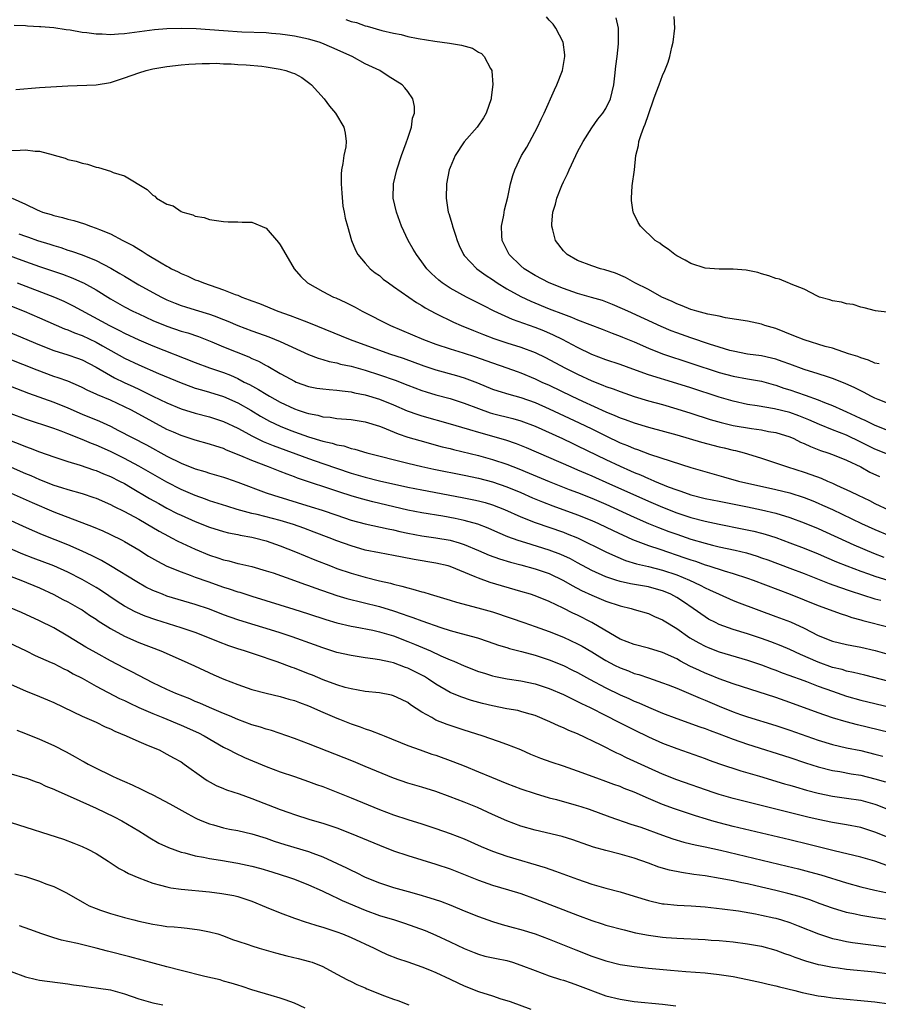
# Model space of a CAD drawing. Units: inches. Extents: x 2616000 to 2619000, y 1470000 to 1473000.
# Drawn here: x 2617208 to 2617329, y 1470221 to 1470360 of the extents above; entities that cross this region are included whole.
import ezdxf

# ---------------------------------------------------------------- set-up
doc = ezdxf.new("R2010")
doc.units = ezdxf.units.IN
doc.header["$MEASUREMENT"] = 0
doc.layers.add('LD26161470_2ft', color=187, linetype='Continuous')

msp = doc.modelspace()

# ---------------------------------------------------------------- linework, layer by layer
at = {"layer": 'LD26161470_2ft'}
for points, elevation in [([(2617331, 1470305.92), (2617329.47, 1470306.53), (2617329, 1470306.72), (2617328.43, 1470307), (2617327.5, 1470307.5), (2617327, 1470307.73), (2617326.17, 1470308.17), (2617324.79, 1470308.79), (2617323, 1470309.49), (2617322.28, 1470309.72), (2617321, 1470310.15), (2617319, 1470310.78), (2617317, 1470311.5), (2617315.92, 1470311.92), (2617315, 1470312.21), (2617314.38, 1470312.38), (2617313, 1470312.68), (2617311, 1470312.95), (2617309, 1470313.35), (2617308.53, 1470313.47), (2617307, 1470313.93), (2617305.65, 1470314.35), (2617303, 1470315.25), (2617301, 1470315.96), (2617300.24, 1470316.24), (2617298.83, 1470316.83), (2617294.09, 1470319), (2617293.36, 1470319.36), (2617291.95, 1470319.95), (2617291, 1470320.32), (2617290.5, 1470320.5), (2617288.96, 1470320.96), (2617287, 1470321.52), (2617285, 1470322.19), (2617283, 1470322.99), (2617281, 1470324.06), (2617279.47, 1470325), (2617279, 1470325.4), (2617277.34, 1470327), (2617276.36, 1470329), (2617276.29, 1470329.71), (2617276.27, 1470331), (2617276.58, 1470332.58), (2617276.67, 1470333.33), (2617277.13, 1470335.13), (2617277.53, 1470337), (2617277.84, 1470338.16), (2617278.13, 1470339), (2617279.08, 1470341), (2617279.82, 1470342.18), (2617281.33, 1470345), (2617281.85, 1470346.15), (2617282.26, 1470347), (2617283.72, 1470350.28), (2617284.08, 1470351), (2617284.86, 1470353), (2617285.21, 1470355), (2617285.2, 1470355.21), (2617284.97, 1470357), (2617283.94, 1470359), (2617283.55, 1470359.55), (2617283, 1470360.13), (2617282.6, 1470360.6)], 9502), ([(2617335, 1470318.4), (2617329.44, 1470319), (2617329.07, 1470319.07), (2617327.48, 1470319.48), (2617327, 1470319.58), (2617325.94, 1470319.94), (2617325, 1470320.04), (2617324.28, 1470320.28), (2617323, 1470320.46), (2617322.61, 1470320.61), (2617321.15, 1470321), (2617320.89, 1470321.11), (2617319, 1470322.13), (2617317.18, 1470322.82), (2617317, 1470322.91), (2617316.73, 1470323), (2617315.52, 1470323.52), (2617315, 1470323.62), (2617314.02, 1470324.02), (2617313, 1470324.27), (2617312.46, 1470324.46), (2617310.81, 1470324.81), (2617308.96, 1470324.96), (2617307, 1470324.96), (2617305, 1470325.09), (2617303, 1470325.74), (2617302.21, 1470326.21), (2617301, 1470326.85), (2617300.76, 1470327), (2617299.78, 1470327.78), (2617299, 1470328.3), (2617298.6, 1470328.6), (2617297.98, 1470329), (2617295.9, 1470331), (2617295.55, 1470331.55), (2617294.89, 1470332.89), (2617294.86, 1470333), (2617294.63, 1470334.63), (2617294.62, 1470335), (2617294.73, 1470336.73), (2617295.02, 1470338.98), (2617295.24, 1470341), (2617295.59, 1470342.41), (2617295.66, 1470343), (2617295.96, 1470343.96), (2617296.36, 1470345), (2617296.56, 1470345.44), (2617297, 1470346.82), (2617297.79, 1470349), (2617298.09, 1470349.91), (2617298.52, 1470351), (2617299, 1470352.33), (2617299.32, 1470353), (2617299.81, 1470354.19), (2617300.02, 1470355), (2617300.31, 1470356.31), (2617300.5, 1470357), (2617300.74, 1470359), (2617300.65, 1470360.65)], 9498), ([(2617331, 1470298.71), (2617329, 1470299.52), (2617327, 1470300.52), (2617325, 1470301.47), (2617323, 1470302.24), (2617321.15, 1470303), (2617319.67, 1470303.67), (2617318.24, 1470304.24), (2617317, 1470304.67), (2617314.81, 1470305.19), (2617312.39, 1470305.61), (2617311, 1470305.83), (2617309, 1470306.27), (2617307, 1470306.88), (2617303, 1470308.18), (2617301, 1470308.81), (2617297, 1470310.01), (2617294.79, 1470310.79), (2617293, 1470311.45), (2617291, 1470312.13), (2617289, 1470312.9), (2617287, 1470313.89), (2617284.87, 1470315), (2617283.61, 1470315.61), (2617282.21, 1470316.21), (2617281, 1470316.69), (2617277.82, 1470317.82), (2617275.22, 1470319), (2617273.74, 1470319.74), (2617273, 1470320.16), (2617271.33, 1470321), (2617269, 1470322.25), (2617267.85, 1470323), (2617267.38, 1470323.38), (2617266.35, 1470324.35), (2617265.7, 1470325), (2617265, 1470326), (2617264.24, 1470327), (2617263.79, 1470327.79), (2617263.08, 1470329), (2617262.15, 1470331), (2617261.43, 1470333), (2617260.97, 1470335), (2617260.99, 1470337), (2617261.48, 1470339), (2617262.15, 1470341), (2617262.79, 1470342.79), (2617263, 1470343.45), (2617263.53, 1470345), (2617263.7, 1470346.3), (2617263.94, 1470347), (2617263.95, 1470347.95), (2617263.73, 1470349), (2617263, 1470350.05), (2617262.59, 1470350.59), (2617262.2, 1470351), (2617260.22, 1470352.22), (2617259.08, 1470353), (2617257, 1470353.98), (2617255.14, 1470355), (2617252.27, 1470356.27), (2617250.87, 1470356.87), (2617250.48, 1470357), (2617249, 1470357.44), (2617247, 1470357.86), (2617246.02, 1470358.02), (2617245, 1470358.15), (2617243.76, 1470358.24), (2617243, 1470358.32), (2617239.55, 1470358.45), (2617237, 1470358.61), (2617233.1, 1470358.9), (2617231.03, 1470358.97), (2617229, 1470358.91), (2617227.25, 1470358.75), (2617223, 1470358.21), (2617222.13, 1470358.13), (2617221, 1470358.07), (2617219.86, 1470358.14), (2617219, 1470358.15), (2617217.66, 1470358.34), (2617217, 1470358.4), (2617215.3, 1470358.7), (2617214.75, 1470358.75), (2617213, 1470359.04), (2617211.18, 1470359.18), (2617211, 1470359.21), (2617209.29, 1470359.29), (2617209, 1470359.33), (2617207.39, 1470359.39)], 9506), ([(2617254.24, 1470360.24), (2617255, 1470359.95), (2617255.78, 1470359.78), (2617257, 1470359.35), (2617257.3, 1470359.3), (2617259.33, 1470358.67), (2617261, 1470358.28), (2617262.1, 1470358.1), (2617263, 1470357.84), (2617264.47, 1470357.53), (2617266.84, 1470357.16), (2617268.9, 1470356.9), (2617270.62, 1470356.62), (2617272.15, 1470356.15), (2617273, 1470355.63), (2617273.41, 1470355.41), (2617273.79, 1470355), (2617274.68, 1470353.32), (2617274.88, 1470353), (2617274.91, 1470352.91), (2617275.05, 1470351.05), (2617274.8, 1470349.2), (2617274.78, 1470349), (2617274.11, 1470347), (2617273.69, 1470346.31), (2617272.81, 1470345), (2617271, 1470342.94), (2617269.72, 1470341), (2617269, 1470339.32), (2617268.88, 1470339), (2617268.49, 1470337), (2617268.42, 1470335), (2617268.67, 1470333.33), (2617268.73, 1470333), (2617268.8, 1470332.8), (2617269.27, 1470331.27), (2617269.32, 1470331), (2617269.77, 1470329.77), (2617269.99, 1470329), (2617270.29, 1470328.29), (2617270.9, 1470327), (2617271, 1470326.88), (2617272.75, 1470325), (2617274.07, 1470324.07), (2617275, 1470323.47), (2617275.66, 1470323), (2617277, 1470322.17), (2617279, 1470321.06), (2617280.4, 1470320.4), (2617283, 1470319.35), (2617285, 1470318.57), (2617286.16, 1470318.16), (2617287, 1470317.8), (2617290.48, 1470316.48), (2617291.89, 1470315.89), (2617293, 1470315.49), (2617293.34, 1470315.34), (2617295, 1470314.66), (2617297, 1470313.76), (2617298.99, 1470312.99), (2617307, 1470310.36), (2617309, 1470309.81), (2617311, 1470309.44), (2617313, 1470309.11), (2617314.64, 1470308.64), (2617315, 1470308.55), (2617316.13, 1470308.13), (2617317, 1470307.87), (2617319.15, 1470307.15), (2617321, 1470306.48), (2617321.89, 1470306.11), (2617323, 1470305.68), (2617324.48, 1470305), (2617325, 1470304.78), (2617326.23, 1470304.23), (2617327, 1470303.84), (2617327.59, 1470303.59), (2617329, 1470302.88), (2617331, 1470302.12)], 9504), ([(2617329.58, 1470311.58), (2617329, 1470311.68), (2617328.1, 1470312.1), (2617327, 1470312.4), (2617326.59, 1470312.59), (2617325.29, 1470313), (2617323, 1470313.77), (2617321.96, 1470314.04), (2617319, 1470314.94), (2617317.54, 1470315.54), (2617315, 1470316.54), (2617313.46, 1470317), (2617313, 1470317.15), (2617311, 1470317.58), (2617307.91, 1470318.09), (2617307, 1470318.28), (2617305.42, 1470318.58), (2617303.84, 1470319), (2617303.2, 1470319.2), (2617303, 1470319.25), (2617301.78, 1470319.78), (2617301, 1470320.04), (2617300.36, 1470320.36), (2617298.89, 1470321), (2617297, 1470322.06), (2617295.1, 1470323), (2617293.76, 1470323.76), (2617292.36, 1470324.36), (2617290.85, 1470324.85), (2617290.23, 1470325), (2617289, 1470325.41), (2617287, 1470326.17), (2617285.51, 1470327), (2617285, 1470327.53), (2617283.89, 1470329), (2617283.51, 1470330.49), (2617283.35, 1470331), (2617283.34, 1470331.34), (2617283.49, 1470333), (2617283.88, 1470334.12), (2617284.07, 1470335), (2617284.79, 1470336.79), (2617285, 1470337.28), (2617285.58, 1470338.42), (2617285.81, 1470339), (2617286.74, 1470341), (2617287, 1470341.51), (2617287.78, 1470343), (2617289, 1470344.93), (2617289.87, 1470346.13), (2617290.59, 1470347), (2617291, 1470347.64), (2617291.67, 1470349), (2617292.11, 1470351), (2617292.26, 1470352.26), (2617292.38, 1470353.62), (2617292.57, 1470355), (2617292.77, 1470356.77), (2617292.78, 1470357), (2617292.77, 1470357.23), (2617292.79, 1470359), (2617292.46, 1470360.46)], 9500), ([(2617207.66, 1470350.34), (2617211, 1470350.6), (2617215, 1470350.85), (2617219, 1470350.99), (2617221, 1470351.34), (2617223, 1470351.97), (2617225, 1470352.68), (2617226.06, 1470353), (2617227, 1470353.23), (2617229, 1470353.59), (2617231, 1470353.82), (2617232.08, 1470353.92), (2617233.99, 1470354.02), (2617235, 1470354), (2617235.97, 1470354.03), (2617237, 1470353.97), (2617238.05, 1470353.95), (2617239, 1470353.88), (2617240.18, 1470353.82), (2617242.39, 1470353.61), (2617243, 1470353.54), (2617245, 1470353.21), (2617245.77, 1470353), (2617246.69, 1470352.69), (2617247, 1470352.57), (2617248.03, 1470352.03), (2617249.2, 1470351.2), (2617249.42, 1470351), (2617251.21, 1470349), (2617251.97, 1470347.97), (2617252.79, 1470347), (2617254, 1470345), (2617254.17, 1470344.17), (2617254.32, 1470343), (2617254.24, 1470342.25), (2617253.98, 1470341), (2617253.86, 1470339.86), (2617253.66, 1470339), (2617253.61, 1470338.39), (2617253.59, 1470337), (2617253.68, 1470335.68), (2617253.86, 1470333.86), (2617254.04, 1470333), (2617254.17, 1470332.17), (2617254.49, 1470331), (2617255.08, 1470329), (2617255.62, 1470327.62), (2617255.96, 1470327), (2617257, 1470325.79), (2617257.72, 1470325), (2617258.43, 1470324.43), (2617259, 1470324.03), (2617259.55, 1470323.55), (2617260.27, 1470323), (2617261, 1470322.5), (2617264.24, 1470320.24), (2617265, 1470319.81), (2617265.48, 1470319.48), (2617267, 1470318.66), (2617269.47, 1470317.47), (2617270.54, 1470317), (2617272.28, 1470316.28), (2617273, 1470316.01), (2617273.71, 1470315.71), (2617275.15, 1470315.15), (2617277, 1470314.52), (2617279, 1470313.9), (2617281, 1470313.15), (2617282.45, 1470312.45), (2617285.18, 1470311), (2617287, 1470310.1), (2617289, 1470309.17), (2617290.56, 1470308.56), (2617291, 1470308.37), (2617292.02, 1470308.02), (2617293, 1470307.64), (2617295, 1470306.96), (2617297, 1470306.35), (2617299, 1470305.8), (2617301, 1470305.23), (2617303, 1470304.6), (2617305.71, 1470303.71), (2617307.26, 1470303.26), (2617309, 1470302.87), (2617311.56, 1470302.44), (2617313, 1470302.24), (2617313.98, 1470302.02), (2617315, 1470301.85), (2617317, 1470301.23), (2617317.55, 1470301), (2617318.51, 1470300.51), (2617319, 1470300.32), (2617319.88, 1470299.88), (2617321.33, 1470299.33), (2617322.34, 1470299), (2617323, 1470298.76), (2617325, 1470297.95), (2617327.01, 1470297), (2617328.28, 1470296.28), (2617329.64, 1470295.64)], 9508), ([(2617207, 1470341.73), (2617208.24, 1470341.76), (2617209, 1470341.81), (2617210.37, 1470341.63), (2617211, 1470341.61), (2617212.91, 1470341.09), (2617213.06, 1470341.06), (2617214.61, 1470340.61), (2617215, 1470340.45), (2617216.19, 1470340.19), (2617217, 1470339.9), (2617217.78, 1470339.78), (2617219, 1470339.34), (2617219.32, 1470339.32), (2617221, 1470338.78), (2617221.38, 1470338.62), (2617223, 1470338.13), (2617226.21, 1470336.21), (2617227, 1470335.4), (2617227.27, 1470335.27), (2617227.51, 1470335), (2617229, 1470334.12), (2617229.87, 1470333.87), (2617231, 1470333.09), (2617231.24, 1470333), (2617232.64, 1470332.64), (2617233, 1470332.43), (2617234.23, 1470332.23), (2617235, 1470331.94), (2617237, 1470331.67), (2617237.63, 1470331.63), (2617239, 1470331.64), (2617239.6, 1470331.6), (2617241, 1470331.59), (2617243, 1470330.75), (2617244.73, 1470328.73), (2617245, 1470328.39), (2617245.78, 1470327), (2617246.98, 1470325), (2617247.9, 1470323.9), (2617248.83, 1470323), (2617251, 1470321.79), (2617252.54, 1470321), (2617252.87, 1470320.87), (2617254.24, 1470320.24), (2617255.56, 1470319.56), (2617256.58, 1470319), (2617260.57, 1470317), (2617265.24, 1470315), (2617267, 1470314.36), (2617269, 1470313.7), (2617270.86, 1470313.14), (2617272.57, 1470312.57), (2617274.05, 1470312.05), (2617275, 1470311.69), (2617277, 1470311), (2617278.48, 1470310.48), (2617279, 1470310.31), (2617281, 1470309.47), (2617281.96, 1470309), (2617283, 1470308.53), (2617286.2, 1470307), (2617287.7, 1470306.3), (2617291, 1470304.8), (2617292.28, 1470304.28), (2617293, 1470303.95), (2617293.71, 1470303.71), (2617295, 1470303.22), (2617297, 1470302.63), (2617301, 1470301.52), (2617304.49, 1470300.49), (2617307, 1470299.85), (2617307.7, 1470299.7), (2617309, 1470299.38), (2617309.32, 1470299.32), (2617310.53, 1470299), (2617311, 1470298.86), (2617313, 1470298.22), (2617316.64, 1470297), (2617319, 1470296.28), (2617319.95, 1470295.95), (2617321.4, 1470295.4), (2617322.29, 1470295), (2617323, 1470294.7), (2617323.57, 1470294.43), (2617325.54, 1470293.54), (2617326.62, 1470293), (2617328.24, 1470292.24), (2617329, 1470291.84), (2617331, 1470290.9)], 9510), ([(2617207.15, 1470335), (2617209, 1470334.15), (2617210.68, 1470333.32), (2617211, 1470333.17), (2617211.41, 1470333), (2617212.66, 1470332.66), (2617213, 1470332.54), (2617214.25, 1470332.25), (2617215, 1470332.01), (2617215.82, 1470331.82), (2617217.34, 1470331.34), (2617218.21, 1470331), (2617219, 1470330.75), (2617219.45, 1470330.55), (2617221, 1470329.93), (2617222.77, 1470329), (2617224.25, 1470328.25), (2617225, 1470327.75), (2617225.49, 1470327.49), (2617226.22, 1470327), (2617228.16, 1470325.84), (2617229, 1470325.36), (2617229.24, 1470325.24), (2617229.64, 1470325), (2617230.56, 1470324.56), (2617231, 1470324.32), (2617231.95, 1470323.95), (2617233, 1470323.45), (2617233.34, 1470323.34), (2617234.14, 1470323), (2617237, 1470322.04), (2617238.62, 1470321.38), (2617239, 1470321.25), (2617239.57, 1470321), (2617240.63, 1470320.63), (2617241, 1470320.47), (2617242.08, 1470320.08), (2617244.65, 1470319), (2617246.39, 1470318.39), (2617248.37, 1470317.63), (2617249, 1470317.4), (2617254.87, 1470315), (2617260.44, 1470313), (2617262.35, 1470312.35), (2617265.29, 1470311.29), (2617267, 1470310.72), (2617269.91, 1470309.91), (2617271, 1470309.59), (2617272.87, 1470308.87), (2617275, 1470307.98), (2617275.73, 1470307.73), (2617277.27, 1470307.27), (2617279, 1470306.81), (2617281, 1470306.09), (2617283, 1470305.2), (2617287.23, 1470303.23), (2617289, 1470302.38), (2617291, 1470301.38), (2617293, 1470300.42), (2617294.03, 1470300.03), (2617295, 1470299.61), (2617295.47, 1470299.47), (2617297.18, 1470298.82), (2617300.2, 1470297.8), (2617303, 1470296.93), (2617307.59, 1470295.59), (2617309.75, 1470295), (2617315, 1470293.82), (2617317, 1470293.32), (2617319, 1470292.68), (2617320.21, 1470292.21), (2617321, 1470291.89), (2617321.61, 1470291.61), (2617323, 1470290.97), (2617327.09, 1470289), (2617329, 1470288.14), (2617331, 1470287.29)], 9512), ([(2617208.08, 1470329.92), (2617209, 1470329.6), (2617209.45, 1470329.45), (2617210.73, 1470329), (2617212.46, 1470328.46), (2617213, 1470328.28), (2617213.99, 1470327.99), (2617215, 1470327.65), (2617215.51, 1470327.51), (2617217, 1470326.97), (2617219, 1470326.17), (2617221.09, 1470325.09), (2617222.35, 1470324.35), (2617223, 1470323.94), (2617225, 1470322.75), (2617227, 1470321.65), (2617228.21, 1470321), (2617229, 1470320.62), (2617230.14, 1470320.14), (2617231, 1470319.81), (2617231.6, 1470319.6), (2617233, 1470319.18), (2617235, 1470318.6), (2617235.67, 1470318.33), (2617237, 1470317.85), (2617237.61, 1470317.61), (2617239, 1470316.99), (2617241, 1470316.24), (2617241.92, 1470315.92), (2617243.38, 1470315.38), (2617245, 1470314.73), (2617249, 1470312.88), (2617250.35, 1470312.35), (2617251, 1470312.17), (2617251.89, 1470311.89), (2617253, 1470311.69), (2617253.53, 1470311.53), (2617255, 1470311.23), (2617257, 1470310.66), (2617259, 1470310.03), (2617261.25, 1470309.25), (2617263, 1470308.57), (2617265, 1470307.81), (2617265.61, 1470307.61), (2617267, 1470307.2), (2617269, 1470306.66), (2617271, 1470306.01), (2617273, 1470305.24), (2617274.66, 1470304.66), (2617275, 1470304.56), (2617277.85, 1470303.85), (2617279, 1470303.52), (2617281, 1470302.77), (2617284.87, 1470301), (2617286.31, 1470300.31), (2617287, 1470299.99), (2617291, 1470298.04), (2617293, 1470297.09), (2617294.47, 1470296.47), (2617295, 1470296.22), (2617295.88, 1470295.88), (2617297, 1470295.37), (2617297.27, 1470295.27), (2617297.88, 1470295), (2617299.79, 1470294.21), (2617301, 1470293.75), (2617301.57, 1470293.57), (2617303, 1470293.06), (2617305, 1470292.56), (2617307, 1470292.14), (2617311, 1470291.36), (2617313, 1470290.95), (2617315, 1470290.47), (2617317, 1470289.85), (2617319, 1470289.12), (2617321, 1470288.29), (2617326, 1470286), (2617328.82, 1470284.82), (2617330.26, 1470284.26)], 9514), ([(2617202.44, 1470328.44), (2617209, 1470326.05), (2617211, 1470325.34), (2617214.23, 1470324.23), (2617215.69, 1470323.69), (2617217.08, 1470323.08), (2617217.22, 1470323), (2617219, 1470322.01), (2617221, 1470320.77), (2617223, 1470319.62), (2617224.19, 1470319), (2617225, 1470318.61), (2617227, 1470317.7), (2617229, 1470316.87), (2617231, 1470316.2), (2617231.94, 1470315.94), (2617233.44, 1470315.44), (2617235.32, 1470314.68), (2617237, 1470313.95), (2617240.55, 1470312.55), (2617241, 1470312.33), (2617241.93, 1470311.93), (2617243, 1470311.33), (2617243.23, 1470311.23), (2617245, 1470310.21), (2617245.79, 1470309.79), (2617247, 1470309.11), (2617247.26, 1470309), (2617249, 1470308.37), (2617250.15, 1470308.15), (2617251, 1470308.02), (2617251.92, 1470307.92), (2617253, 1470307.85), (2617253.73, 1470307.73), (2617255, 1470307.61), (2617255.49, 1470307.49), (2617257, 1470307.19), (2617259, 1470306.56), (2617261, 1470305.76), (2617262.94, 1470304.94), (2617264.42, 1470304.42), (2617265, 1470304.24), (2617269, 1470303.1), (2617270.6, 1470302.6), (2617271.71, 1470302.29), (2617273, 1470301.9), (2617276.82, 1470300.82), (2617278.32, 1470300.32), (2617279.75, 1470299.75), (2617286.03, 1470297), (2617287, 1470296.6), (2617288.11, 1470296.11), (2617289, 1470295.75), (2617289.51, 1470295.51), (2617291, 1470294.86), (2617297, 1470292.15), (2617299, 1470291.29), (2617301, 1470290.51), (2617303, 1470289.86), (2617305, 1470289.34), (2617307, 1470288.91), (2617310.27, 1470288.27), (2617311.91, 1470287.91), (2617313, 1470287.63), (2617313.49, 1470287.49), (2617315.01, 1470287.01), (2617317, 1470286.29), (2617319, 1470285.53), (2617321, 1470284.71), (2617322.18, 1470284.18), (2617323.58, 1470283.58), (2617325.05, 1470283), (2617327, 1470282.28), (2617328.1, 1470281.9), (2617329, 1470281.57), (2617332.49, 1470280.49)], 9516), ([(2617207.83, 1470323), (2617213.09, 1470321), (2617214.43, 1470320.43), (2617215.77, 1470319.77), (2617220.86, 1470317), (2617222.3, 1470316.3), (2617223, 1470315.91), (2617225, 1470314.98), (2617227, 1470314.13), (2617233, 1470311.74), (2617235, 1470311), (2617237, 1470310.32), (2617237.95, 1470309.95), (2617239, 1470309.48), (2617239.91, 1470309), (2617240.64, 1470308.64), (2617241.94, 1470307.94), (2617243, 1470307.27), (2617243.46, 1470307), (2617245, 1470306.14), (2617247, 1470305.19), (2617247.55, 1470305), (2617248.66, 1470304.66), (2617249, 1470304.53), (2617250.3, 1470304.3), (2617251, 1470304.1), (2617252.03, 1470304.03), (2617253, 1470303.86), (2617255, 1470303.71), (2617255.6, 1470303.6), (2617257, 1470303.39), (2617259, 1470302.75), (2617259.4, 1470302.6), (2617261.66, 1470301.66), (2617263, 1470301.22), (2617264.72, 1470300.72), (2617267.86, 1470299.86), (2617269, 1470299.58), (2617269.46, 1470299.46), (2617273, 1470298.61), (2617275, 1470298.07), (2617277, 1470297.41), (2617278.72, 1470296.72), (2617280.14, 1470296.14), (2617283, 1470294.92), (2617285.82, 1470293.82), (2617287, 1470293.39), (2617289, 1470292.6), (2617291, 1470291.74), (2617295, 1470289.89), (2617297, 1470289.01), (2617298.43, 1470288.43), (2617299.89, 1470287.89), (2617301, 1470287.49), (2617303, 1470286.81), (2617305, 1470286.22), (2617306.05, 1470285.95), (2617307, 1470285.73), (2617309.24, 1470285.24), (2617310.84, 1470284.84), (2617312.38, 1470284.38), (2617313, 1470284.17), (2617313.87, 1470283.87), (2617317, 1470282.7), (2617319, 1470281.93), (2617322.53, 1470280.53), (2617323.99, 1470279.99), (2617325.49, 1470279.49), (2617329, 1470278.36), (2617329.85, 1470278.15)], 9518), ([(2617203.81, 1470321), (2617208.82, 1470319), (2617211, 1470318.08), (2617214.53, 1470316.53), (2617215, 1470316.36), (2617215.94, 1470315.94), (2617217, 1470315.57), (2617219, 1470314.64), (2617219.87, 1470314.13), (2617223, 1470312.35), (2617225, 1470311.41), (2617227.8, 1470310.2), (2617231, 1470308.86), (2617232.35, 1470308.35), (2617233, 1470308.14), (2617233.87, 1470307.87), (2617235, 1470307.57), (2617237, 1470306.94), (2617239, 1470306.04), (2617240.85, 1470305), (2617242.19, 1470304.19), (2617243.48, 1470303.48), (2617245, 1470302.76), (2617246.25, 1470302.25), (2617247, 1470301.97), (2617249, 1470301.27), (2617251, 1470300.64), (2617252.34, 1470300.34), (2617253, 1470300.11), (2617253.96, 1470299.96), (2617255, 1470299.62), (2617255.52, 1470299.52), (2617257.23, 1470299), (2617263, 1470297.53), (2617265, 1470297.04), (2617266.68, 1470296.68), (2617271, 1470295.82), (2617273, 1470295.41), (2617275, 1470294.88), (2617277, 1470294.19), (2617279, 1470293.37), (2617280.65, 1470292.65), (2617282.06, 1470292.06), (2617283.51, 1470291.51), (2617287, 1470290.25), (2617289, 1470289.43), (2617289.97, 1470289), (2617292.02, 1470288.02), (2617294.76, 1470286.76), (2617295.52, 1470286.48), (2617297, 1470285.89), (2617298.63, 1470285.37), (2617302.17, 1470284.17), (2617303, 1470283.86), (2617303.66, 1470283.66), (2617305, 1470283.16), (2617305.55, 1470283), (2617307.7, 1470282.3), (2617309, 1470281.92), (2617311, 1470281.28), (2617311.79, 1470281), (2617317.05, 1470279), (2617321, 1470277.43), (2617324.22, 1470276.22), (2617325, 1470275.99), (2617325.73, 1470275.73), (2617327, 1470275.4), (2617327.31, 1470275.31), (2617331, 1470274.37)], 9520), ([(2617204.46, 1470317), (2617211, 1470314.23), (2617213, 1470313.44), (2617215, 1470312.83), (2617216.38, 1470312.38), (2617217, 1470312.15), (2617219, 1470311.1), (2617221, 1470309.91), (2617221.59, 1470309.59), (2617222.94, 1470308.94), (2617224.31, 1470308.31), (2617225, 1470307.97), (2617225.67, 1470307.67), (2617227, 1470307.02), (2617229, 1470306.06), (2617231, 1470305.23), (2617233, 1470304.6), (2617235, 1470304.09), (2617237, 1470303.44), (2617239, 1470302.47), (2617240.15, 1470301.85), (2617241, 1470301.37), (2617242.59, 1470300.59), (2617244.01, 1470300.01), (2617249, 1470298.19), (2617251, 1470297.49), (2617255, 1470296.14), (2617257, 1470295.54), (2617259, 1470295.04), (2617263, 1470294.13), (2617265, 1470293.74), (2617270.7, 1470292.7), (2617272.36, 1470292.36), (2617273, 1470292.21), (2617273.96, 1470291.96), (2617275, 1470291.64), (2617276.67, 1470291), (2617279, 1470289.97), (2617281, 1470289.16), (2617285, 1470287.76), (2617285.55, 1470287.55), (2617286.97, 1470286.97), (2617291, 1470285.01), (2617292.37, 1470284.37), (2617293.78, 1470283.78), (2617295.3, 1470283.3), (2617297, 1470282.91), (2617299, 1470282.43), (2617301, 1470281.74), (2617302.8, 1470281), (2617304.3, 1470280.3), (2617305, 1470279.92), (2617305.65, 1470279.65), (2617307, 1470279.01), (2617309, 1470278.13), (2617309.81, 1470277.81), (2617315, 1470275.88), (2617317.09, 1470275.09), (2617319, 1470274.23), (2617321, 1470273.2), (2617323, 1470272.4), (2617325, 1470271.91), (2617325.75, 1470271.75), (2617327, 1470271.52), (2617329.05, 1470271.05), (2617331, 1470270.51)], 9522), ([(2617331, 1470266.7), (2617327.58, 1470267.58), (2617325.97, 1470267.97), (2617325, 1470268.16), (2617324.36, 1470268.36), (2617323, 1470268.68), (2617321, 1470269.4), (2617318.5, 1470270.5), (2617317, 1470271.2), (2617315.74, 1470271.74), (2617314.29, 1470272.29), (2617313, 1470272.75), (2617311, 1470273.43), (2617309, 1470274.05), (2617307, 1470274.75), (2617306.48, 1470275), (2617305.51, 1470275.51), (2617305, 1470275.81), (2617303.34, 1470277), (2617301.94, 1470277.94), (2617301, 1470278.54), (2617300.18, 1470279), (2617299.37, 1470279.37), (2617299, 1470279.51), (2617297.84, 1470279.84), (2617297, 1470280.06), (2617294.48, 1470280.48), (2617293, 1470280.8), (2617292.38, 1470281), (2617291, 1470281.48), (2617289, 1470282.37), (2617287, 1470283.43), (2617285.99, 1470283.99), (2617284.62, 1470284.62), (2617283, 1470285.25), (2617279.71, 1470286.29), (2617278.61, 1470286.61), (2617277.14, 1470287.14), (2617275.73, 1470287.73), (2617274.35, 1470288.35), (2617272.91, 1470288.91), (2617271, 1470289.45), (2617269.73, 1470289.73), (2617267.95, 1470290.05), (2617265, 1470290.53), (2617263, 1470290.9), (2617258.06, 1470292.06), (2617256.47, 1470292.47), (2617255, 1470292.91), (2617253.41, 1470293.41), (2617247.43, 1470295.43), (2617247, 1470295.6), (2617245.97, 1470295.97), (2617245, 1470296.35), (2617244.52, 1470296.52), (2617243.36, 1470297), (2617241, 1470297.9), (2617239.41, 1470298.59), (2617237.39, 1470299.39), (2617237, 1470299.58), (2617235.91, 1470299.91), (2617235, 1470300.22), (2617233, 1470300.77), (2617231, 1470301.43), (2617229.92, 1470301.92), (2617229, 1470302.31), (2617227, 1470303.36), (2617223.99, 1470305), (2617223, 1470305.5), (2617221, 1470306.44), (2617219.2, 1470307.2), (2617219, 1470307.3), (2617217.82, 1470307.82), (2617217, 1470308.24), (2617216.48, 1470308.48), (2617215, 1470309.1), (2617213.61, 1470309.61), (2617213, 1470309.8), (2617210.65, 1470310.65), (2617204.76, 1470313)], 9524), ([(2617205.45, 1470309), (2617209.42, 1470307.42), (2617213, 1470306.15), (2617215, 1470305.34), (2617217, 1470304.47), (2617219.45, 1470303.45), (2617221, 1470302.74), (2617222.17, 1470302.17), (2617226.11, 1470300.11), (2617229, 1470298.51), (2617231, 1470297.53), (2617233, 1470296.74), (2617234.36, 1470296.36), (2617235, 1470296.13), (2617237, 1470295.53), (2617237.39, 1470295.39), (2617239, 1470294.84), (2617243, 1470293.36), (2617244.04, 1470293), (2617249.38, 1470291.38), (2617250.9, 1470290.9), (2617253, 1470290.16), (2617255, 1470289.49), (2617257, 1470288.94), (2617260.23, 1470288.23), (2617261, 1470288.09), (2617261.89, 1470287.89), (2617263, 1470287.65), (2617265, 1470287.28), (2617267, 1470286.99), (2617269, 1470286.64), (2617270.29, 1470286.29), (2617271, 1470286.06), (2617273, 1470285.2), (2617274.52, 1470284.52), (2617275.99, 1470283.99), (2617277.54, 1470283.54), (2617279, 1470283.18), (2617281, 1470282.62), (2617283, 1470281.92), (2617285, 1470280.97), (2617286.23, 1470280.23), (2617287.54, 1470279.54), (2617289, 1470278.86), (2617291, 1470278.03), (2617293, 1470277.37), (2617294.55, 1470277), (2617295, 1470276.85), (2617297, 1470276.27), (2617297.85, 1470275.85), (2617299, 1470275.41), (2617299.24, 1470275.24), (2617301, 1470274.18), (2617302.87, 1470272.87), (2617304.12, 1470272.12), (2617305, 1470271.66), (2617305.46, 1470271.46), (2617307, 1470270.85), (2617311, 1470269.69), (2617313, 1470269.02), (2617314.46, 1470268.46), (2617315, 1470268.28), (2617315.91, 1470267.91), (2617317, 1470267.54), (2617317.38, 1470267.38), (2617318.45, 1470267), (2617319.33, 1470266.67), (2617321, 1470266.01), (2617323, 1470265.29), (2617325, 1470264.63), (2617327, 1470264.06), (2617329, 1470263.56), (2617335, 1470262.13)], 9526), ([(2617331, 1470259.49), (2617326.55, 1470260.55), (2617324.96, 1470260.96), (2617323, 1470261.56), (2617321, 1470262.26), (2617317, 1470263.73), (2617315, 1470264.42), (2617309, 1470266.35), (2617307, 1470267.05), (2617305.62, 1470267.62), (2617305, 1470267.86), (2617304.21, 1470268.21), (2617302.86, 1470268.86), (2617301.54, 1470269.54), (2617301, 1470269.86), (2617299, 1470270.78), (2617297, 1470271.39), (2617295, 1470271.89), (2617293, 1470272.68), (2617292.44, 1470273), (2617289.03, 1470275.03), (2617287, 1470276.05), (2617286.35, 1470276.35), (2617284.95, 1470277.05), (2617283, 1470277.97), (2617281, 1470278.79), (2617280.37, 1470279), (2617279, 1470279.42), (2617274.67, 1470280.67), (2617273, 1470281.26), (2617272.51, 1470281.49), (2617269, 1470282.92), (2617268.71, 1470283), (2617267, 1470283.38), (2617263.9, 1470283.9), (2617262.23, 1470284.23), (2617261, 1470284.49), (2617259, 1470284.86), (2617257, 1470285.26), (2617255, 1470285.83), (2617253, 1470286.56), (2617251.92, 1470287), (2617249.8, 1470287.8), (2617248.34, 1470288.34), (2617246.86, 1470288.86), (2617245, 1470289.41), (2617241.73, 1470290.27), (2617241, 1470290.44), (2617238.91, 1470291), (2617237.44, 1470291.44), (2617235, 1470292.22), (2617234.44, 1470292.44), (2617233, 1470292.95), (2617231, 1470293.81), (2617229, 1470294.83), (2617227, 1470295.97), (2617225, 1470297.13), (2617223, 1470298.2), (2617221, 1470299.17), (2617219, 1470300.06), (2617218.32, 1470300.32), (2617217, 1470300.88), (2617215, 1470301.69), (2617214.03, 1470302.03), (2617213, 1470302.45), (2617209, 1470303.74), (2617207, 1470304.5)], 9528), ([(2617207, 1470300.68), (2617208.21, 1470300.21), (2617209, 1470299.87), (2617209.66, 1470299.65), (2617211, 1470299.12), (2617213, 1470298.43), (2617215, 1470297.78), (2617216.75, 1470297.25), (2617218.61, 1470296.61), (2617219, 1470296.49), (2617220.04, 1470296.04), (2617221, 1470295.66), (2617222.31, 1470295), (2617223, 1470294.64), (2617223.85, 1470294.15), (2617226.55, 1470292.55), (2617227.83, 1470291.83), (2617229, 1470291.18), (2617230.44, 1470290.44), (2617231, 1470290.17), (2617233, 1470289.27), (2617235, 1470288.48), (2617237, 1470287.86), (2617237.69, 1470287.69), (2617239, 1470287.44), (2617239.36, 1470287.36), (2617241, 1470287.09), (2617241.37, 1470287), (2617243, 1470286.56), (2617245, 1470285.85), (2617247.15, 1470285), (2617249.88, 1470283.88), (2617252.11, 1470283), (2617253, 1470282.66), (2617255, 1470281.97), (2617257, 1470281.41), (2617259, 1470280.92), (2617260.56, 1470280.56), (2617261, 1470280.43), (2617262.17, 1470280.17), (2617263, 1470279.91), (2617263.74, 1470279.74), (2617265, 1470279.35), (2617265.28, 1470279.28), (2617266.19, 1470279), (2617269, 1470278.18), (2617269.9, 1470277.9), (2617272.89, 1470277.11), (2617275, 1470276.5), (2617277.63, 1470275.63), (2617279.41, 1470275), (2617281, 1470274.45), (2617283, 1470273.74), (2617285, 1470272.95), (2617287, 1470272.02), (2617287.66, 1470271.66), (2617289, 1470270.87), (2617290.15, 1470270.15), (2617291, 1470269.64), (2617292.2, 1470269), (2617293, 1470268.6), (2617294.17, 1470268.17), (2617295, 1470267.82), (2617295.65, 1470267.65), (2617297, 1470267.18), (2617299, 1470266.51), (2617299.79, 1470266.21), (2617301, 1470265.73), (2617303, 1470264.9), (2617304.31, 1470264.31), (2617305, 1470264.04), (2617307, 1470263.2), (2617309, 1470262.38), (2617310.03, 1470262.03), (2617311, 1470261.68), (2617315, 1470260.45), (2617317, 1470259.8), (2617321, 1470258.4), (2617323, 1470257.79), (2617325, 1470257.32), (2617327, 1470256.91), (2617329, 1470256.43), (2617330.13, 1470256.13)], 9530), ([(2617207, 1470296.97), (2617209, 1470296.09), (2617209.77, 1470295.77), (2617211, 1470295.21), (2617213, 1470294.44), (2617214.11, 1470294.11), (2617215, 1470293.79), (2617217, 1470293.23), (2617218.69, 1470292.69), (2617219, 1470292.57), (2617221, 1470291.71), (2617221.46, 1470291.46), (2617223, 1470290.71), (2617225, 1470289.62), (2617226.08, 1470289), (2617227.91, 1470287.91), (2617229.21, 1470287.21), (2617229.63, 1470287), (2617230.52, 1470286.52), (2617233, 1470285.37), (2617235, 1470284.55), (2617236.17, 1470284.17), (2617237, 1470283.87), (2617237.72, 1470283.72), (2617239, 1470283.36), (2617239.3, 1470283.3), (2617241, 1470282.91), (2617243, 1470282.34), (2617243.98, 1470282.02), (2617247, 1470280.96), (2617248.43, 1470280.43), (2617249, 1470280.25), (2617249.9, 1470279.9), (2617253, 1470278.83), (2617254.4, 1470278.4), (2617259, 1470277.26), (2617261, 1470276.65), (2617262.24, 1470276.24), (2617263, 1470275.96), (2617263.73, 1470275.73), (2617265, 1470275.24), (2617267.7, 1470274.3), (2617269, 1470273.9), (2617270.54, 1470273.46), (2617272.84, 1470272.84), (2617274.35, 1470272.35), (2617275.83, 1470271.83), (2617277, 1470271.49), (2617277.36, 1470271.36), (2617279.07, 1470270.93), (2617281, 1470270.4), (2617283, 1470269.74), (2617285, 1470268.93), (2617286.29, 1470268.29), (2617287, 1470267.94), (2617288.67, 1470267), (2617291, 1470265.77), (2617293, 1470264.81), (2617294.26, 1470264.26), (2617295, 1470263.91), (2617295.65, 1470263.65), (2617297, 1470263.04), (2617299, 1470262.22), (2617301, 1470261.46), (2617304.29, 1470260.29), (2617305, 1470260.06), (2617305.75, 1470259.75), (2617307, 1470259.3), (2617309, 1470258.51), (2617311, 1470257.81), (2617317, 1470255.92), (2617319.19, 1470255.19), (2617321, 1470254.61), (2617323, 1470254.11), (2617324.06, 1470253.94), (2617325.64, 1470253.64), (2617327, 1470253.42), (2617329, 1470252.93), (2617330.48, 1470252.48)], 9532), ([(2617207, 1470293.27), (2617209.97, 1470291.97), (2617213, 1470290.67), (2617218.55, 1470288.55), (2617219.95, 1470287.95), (2617221, 1470287.47), (2617222.66, 1470286.66), (2617223, 1470286.46), (2617225, 1470285.28), (2617226.4, 1470284.4), (2617227.66, 1470283.66), (2617229, 1470282.98), (2617231, 1470282.17), (2617232.28, 1470281.72), (2617233, 1470281.44), (2617234.79, 1470280.8), (2617237, 1470280.02), (2617237.78, 1470279.78), (2617239, 1470279.36), (2617239.28, 1470279.28), (2617241, 1470278.72), (2617246.91, 1470276.91), (2617249, 1470276.25), (2617251.45, 1470275.45), (2617253, 1470274.99), (2617255, 1470274.5), (2617255.6, 1470274.4), (2617258.09, 1470273.91), (2617259, 1470273.7), (2617261, 1470273.11), (2617263, 1470272.35), (2617263.96, 1470271.96), (2617266.2, 1470271), (2617267.69, 1470270.31), (2617269, 1470269.74), (2617269.54, 1470269.54), (2617271, 1470268.89), (2617273, 1470268.11), (2617273.84, 1470267.84), (2617275, 1470267.49), (2617275.39, 1470267.39), (2617277.07, 1470267.07), (2617279, 1470266.78), (2617281, 1470266.35), (2617283, 1470265.68), (2617285, 1470264.84), (2617286.22, 1470264.22), (2617287, 1470263.87), (2617287.57, 1470263.57), (2617288.76, 1470263), (2617291, 1470261.86), (2617292.74, 1470261), (2617295, 1470259.85), (2617297, 1470258.87), (2617299, 1470257.96), (2617301, 1470257.2), (2617302.64, 1470256.64), (2617305, 1470255.79), (2617305.57, 1470255.57), (2617307.06, 1470255.06), (2617310.07, 1470254.07), (2617312.69, 1470253.31), (2617316.24, 1470252.24), (2617317, 1470252.03), (2617317.78, 1470251.78), (2617319.33, 1470251.33), (2617321, 1470250.89), (2617323, 1470250.49), (2617325, 1470250.21), (2617327, 1470249.89), (2617329, 1470249.34), (2617329.25, 1470249.25), (2617331, 1470248.53)], 9534), ([(2617331, 1470244.58), (2617329, 1470245.41), (2617327, 1470246.03), (2617325, 1470246.42), (2617323, 1470246.76), (2617321, 1470247.17), (2617319.52, 1470247.52), (2617313.52, 1470249), (2617309.91, 1470249.91), (2617309, 1470250.15), (2617307, 1470250.71), (2617306.13, 1470251), (2617301, 1470252.79), (2617299, 1470253.58), (2617297, 1470254.46), (2617293.91, 1470255.91), (2617293, 1470256.38), (2617292.56, 1470256.56), (2617290.32, 1470257.68), (2617287, 1470259.27), (2617285.76, 1470259.76), (2617285, 1470260.14), (2617284.38, 1470260.38), (2617283.1, 1470261), (2617281, 1470261.87), (2617279.79, 1470262.21), (2617279, 1470262.46), (2617278.57, 1470262.57), (2617277, 1470262.84), (2617275, 1470263.22), (2617273.57, 1470263.57), (2617272, 1470264), (2617270.49, 1470264.49), (2617269, 1470265.12), (2617267, 1470266.28), (2617265.95, 1470267), (2617265.37, 1470267.37), (2617265, 1470267.56), (2617263, 1470268.58), (2617262.68, 1470268.68), (2617261.85, 1470269), (2617261, 1470269.3), (2617260.59, 1470269.41), (2617259, 1470269.76), (2617258.1, 1470269.9), (2617257, 1470270.04), (2617255, 1470270.33), (2617253, 1470270.79), (2617251, 1470271.44), (2617249.86, 1470271.86), (2617246.66, 1470273), (2617245, 1470273.54), (2617243, 1470274.17), (2617241, 1470274.76), (2617239, 1470275.39), (2617237, 1470276.11), (2617235, 1470276.88), (2617233, 1470277.57), (2617229, 1470278.76), (2617228.36, 1470279), (2617227.38, 1470279.38), (2617227, 1470279.56), (2617226.03, 1470280.03), (2617224.75, 1470280.75), (2617221.03, 1470283.03), (2617219.77, 1470283.77), (2617219, 1470284.14), (2617218.44, 1470284.44), (2617217, 1470285.1), (2617215, 1470285.97), (2617211.4, 1470287.4), (2617210.01, 1470288.01), (2617208.64, 1470288.64), (2617207, 1470289.36)], 9536), ([(2617330.68, 1470240.68), (2617329, 1470241.28), (2617327, 1470241.87), (2617323.26, 1470242.74), (2617319.66, 1470243.66), (2617317, 1470244.32), (2617309, 1470246.21), (2617307, 1470246.71), (2617305.95, 1470247), (2617305.21, 1470247.21), (2617303.68, 1470247.68), (2617300.69, 1470248.69), (2617299, 1470249.3), (2617297, 1470250.14), (2617295, 1470251.03), (2617293.58, 1470251.58), (2617293, 1470251.83), (2617292.14, 1470252.14), (2617291, 1470252.56), (2617289.71, 1470253), (2617287, 1470254), (2617285, 1470254.72), (2617283.28, 1470255.28), (2617281.81, 1470255.81), (2617280.38, 1470256.38), (2617279, 1470257.01), (2617277, 1470257.8), (2617275.81, 1470258.19), (2617273.5, 1470259), (2617271, 1470259.79), (2617268.59, 1470260.59), (2617267, 1470261.23), (2617266.43, 1470261.57), (2617265, 1470262.34), (2617263.39, 1470263.39), (2617263, 1470263.7), (2617262.13, 1470264.13), (2617261, 1470264.65), (2617260.73, 1470264.73), (2617259, 1470265.06), (2617257, 1470265.28), (2617255, 1470265.63), (2617254.16, 1470265.84), (2617253, 1470266.19), (2617251.08, 1470266.92), (2617249.56, 1470267.56), (2617249, 1470267.78), (2617247, 1470268.55), (2617246.66, 1470268.66), (2617244.55, 1470269.45), (2617241.51, 1470270.49), (2617239.97, 1470271), (2617239, 1470271.3), (2617237.73, 1470271.73), (2617236.28, 1470272.28), (2617234.55, 1470273), (2617233, 1470273.58), (2617231, 1470274.25), (2617227.41, 1470275.41), (2617225.93, 1470275.93), (2617224.52, 1470276.52), (2617223, 1470277.32), (2617221.98, 1470277.98), (2617219.6, 1470279.6), (2617219, 1470279.96), (2617218.35, 1470280.35), (2617217, 1470281.1), (2617215, 1470282.11), (2617213, 1470283), (2617210.09, 1470284.09), (2617208.65, 1470284.65), (2617205, 1470286.23)], 9538), ([(2617207, 1470281.52), (2617208.37, 1470281), (2617211, 1470279.91), (2617213, 1470278.99), (2617214.28, 1470278.28), (2617215, 1470277.92), (2617216.66, 1470277), (2617217, 1470276.8), (2617218.07, 1470276.07), (2617219, 1470275.47), (2617219.27, 1470275.27), (2617221, 1470274.15), (2617223, 1470273.08), (2617225, 1470272.21), (2617228.12, 1470271), (2617231, 1470269.72), (2617232.9, 1470268.9), (2617235.63, 1470267.63), (2617237.03, 1470267.03), (2617239, 1470266.26), (2617241, 1470265.57), (2617243, 1470265.05), (2617245, 1470264.58), (2617246.2, 1470264.2), (2617247, 1470263.99), (2617247.7, 1470263.7), (2617249, 1470263.23), (2617251, 1470262.34), (2617253, 1470261.49), (2617253.36, 1470261.36), (2617255, 1470260.7), (2617256.27, 1470260.27), (2617257, 1470259.99), (2617257.77, 1470259.77), (2617259.21, 1470259.21), (2617259.67, 1470259), (2617263, 1470257.62), (2617264.75, 1470257), (2617266.43, 1470256.43), (2617267, 1470256.25), (2617269.39, 1470255.39), (2617271, 1470254.75), (2617273, 1470253.93), (2617274.86, 1470253.14), (2617277, 1470252.26), (2617279, 1470251.5), (2617281, 1470250.83), (2617283, 1470250.25), (2617284, 1470250), (2617286.78, 1470249.22), (2617287.48, 1470249), (2617288.62, 1470248.62), (2617291.55, 1470247.55), (2617294.53, 1470246.54), (2617295, 1470246.4), (2617295.92, 1470246.08), (2617299, 1470244.97), (2617300.46, 1470244.46), (2617301.99, 1470243.99), (2617303, 1470243.76), (2617303.6, 1470243.6), (2617305, 1470243.32), (2617307.17, 1470242.83), (2617316.59, 1470240.59), (2617318.19, 1470240.19), (2617319.77, 1470239.77), (2617321.34, 1470239.34), (2617325, 1470238.22), (2617327, 1470237.68), (2617329, 1470237.2), (2617330.8, 1470236.8)], 9540), ([(2617333, 1470232.71), (2617329, 1470233.27), (2617327, 1470233.6), (2617326.22, 1470233.78), (2617325, 1470234.03), (2617323, 1470234.64), (2617321.28, 1470235.28), (2617319.81, 1470235.81), (2617318.29, 1470236.29), (2617316.71, 1470236.71), (2617315, 1470237.14), (2617312.2, 1470237.8), (2617311, 1470238.07), (2617310.22, 1470238.22), (2617309, 1470238.5), (2617307.14, 1470238.86), (2617305, 1470239.21), (2617303.41, 1470239.41), (2617301.67, 1470239.67), (2617300, 1470240), (2617298.46, 1470240.46), (2617297.03, 1470241), (2617295, 1470241.7), (2617293, 1470242.27), (2617291, 1470242.78), (2617289.27, 1470243.27), (2617287.77, 1470243.77), (2617287, 1470244.08), (2617286.31, 1470244.31), (2617284.8, 1470244.8), (2617281, 1470245.66), (2617279, 1470246.24), (2617277, 1470246.99), (2617275, 1470247.87), (2617272.86, 1470248.86), (2617271, 1470249.64), (2617269, 1470250.4), (2617267, 1470251.12), (2617265, 1470251.74), (2617263, 1470252.31), (2617261, 1470253), (2617257, 1470254.69), (2617255.36, 1470255.36), (2617249, 1470257.87), (2617247, 1470258.62), (2617243.74, 1470259.74), (2617243, 1470259.94), (2617242.22, 1470260.22), (2617241, 1470260.57), (2617239, 1470261.32), (2617237.84, 1470261.84), (2617237, 1470262.16), (2617235, 1470263), (2617233.62, 1470263.62), (2617233, 1470263.86), (2617232.21, 1470264.21), (2617230.26, 1470265), (2617229, 1470265.57), (2617227, 1470266.51), (2617226.02, 1470267), (2617224.04, 1470268.04), (2617223, 1470268.56), (2617221, 1470269.6), (2617219, 1470270.72), (2617217.55, 1470271.55), (2617215, 1470273.09), (2617213, 1470274.25), (2617211, 1470275.27), (2617208.43, 1470276.43), (2617207, 1470277.03)], 9542), ([(2617204.96, 1470272.95), (2617209.09, 1470271), (2617210.37, 1470270.37), (2617212.62, 1470269.38), (2617213, 1470269.2), (2617214.45, 1470268.45), (2617215, 1470268.21), (2617215.77, 1470267.77), (2617217, 1470267.13), (2617219, 1470266), (2617222.3, 1470264.3), (2617223, 1470263.98), (2617223.65, 1470263.65), (2617225.01, 1470263.01), (2617227, 1470262.14), (2617228.43, 1470261.57), (2617231, 1470260.52), (2617233.43, 1470259.43), (2617234.27, 1470259), (2617237, 1470257.39), (2617237.8, 1470257), (2617238.58, 1470256.58), (2617239.96, 1470255.96), (2617243, 1470254.67), (2617245, 1470253.92), (2617247, 1470253.26), (2617249, 1470252.57), (2617250.13, 1470252.13), (2617251, 1470251.82), (2617255, 1470250.22), (2617259, 1470248.57), (2617261, 1470247.83), (2617263, 1470247.18), (2617265, 1470246.57), (2617267, 1470245.91), (2617269, 1470245.21), (2617271, 1470244.43), (2617273.37, 1470243.37), (2617275, 1470242.69), (2617277, 1470242.02), (2617282.41, 1470240.41), (2617283.9, 1470239.9), (2617287, 1470238.73), (2617289, 1470238.05), (2617291, 1470237.48), (2617293, 1470236.95), (2617295, 1470236.35), (2617297, 1470235.72), (2617297.58, 1470235.58), (2617299, 1470235.27), (2617299.24, 1470235.24), (2617301.07, 1470235.07), (2617303.03, 1470234.97), (2617305, 1470234.82), (2617307.44, 1470234.56), (2617309.75, 1470234.25), (2617312.14, 1470233.86), (2617313, 1470233.68), (2617314.7, 1470233.3), (2617315, 1470233.23), (2617315.8, 1470233), (2617317, 1470232.62), (2617318.17, 1470232.17), (2617321.01, 1470231.01), (2617323, 1470230.38), (2617323.77, 1470230.23), (2617325, 1470229.95), (2617325.82, 1470229.82), (2617331, 1470229.16)], 9544), ([(2617207, 1470266.25), (2617209, 1470265.36), (2617211, 1470264.56), (2617212.1, 1470264.1), (2617213, 1470263.7), (2617217, 1470261.76), (2617219, 1470260.91), (2617220.29, 1470260.29), (2617221, 1470259.99), (2617221.65, 1470259.65), (2617223.22, 1470259), (2617225, 1470258.18), (2617226.35, 1470257.65), (2617227.89, 1470257), (2617229, 1470256.43), (2617229.9, 1470255.9), (2617231, 1470255.31), (2617231.45, 1470255), (2617234.2, 1470253), (2617234.68, 1470252.68), (2617235.97, 1470251.97), (2617237, 1470251.55), (2617237.39, 1470251.39), (2617239.21, 1470250.79), (2617241, 1470250.16), (2617245, 1470248.61), (2617246.19, 1470248.19), (2617247, 1470247.89), (2617249.19, 1470247.19), (2617251, 1470246.67), (2617253, 1470245.98), (2617255, 1470245.19), (2617259, 1470243.54), (2617261, 1470242.76), (2617263, 1470242.08), (2617267, 1470240.86), (2617269, 1470240.19), (2617273, 1470238.6), (2617275, 1470237.92), (2617277.26, 1470237.26), (2617279, 1470236.71), (2617281, 1470235.99), (2617287, 1470233.64), (2617289, 1470232.9), (2617290.45, 1470232.45), (2617291, 1470232.26), (2617293.57, 1470231.57), (2617295.18, 1470231.18), (2617297, 1470230.82), (2617299, 1470230.55), (2617299.49, 1470230.51), (2617301, 1470230.39), (2617305, 1470230.2), (2617305.86, 1470230.14), (2617307, 1470230.06), (2617309, 1470229.87), (2617311, 1470229.62), (2617313, 1470229.27), (2617315, 1470228.72), (2617316.25, 1470228.25), (2617317, 1470228.01), (2617317.71, 1470227.71), (2617319.21, 1470227.21), (2617321, 1470226.71), (2617321.35, 1470226.65), (2617323, 1470226.3), (2617323.79, 1470226.21), (2617325, 1470226.03), (2617329, 1470225.64), (2617331, 1470225.36)], 9546), ([(2617207.78, 1470259.78), (2617209, 1470259.32), (2617211, 1470258.52), (2617213, 1470257.63), (2617214.74, 1470256.74), (2617216.05, 1470256.05), (2617217, 1470255.48), (2617217.32, 1470255.32), (2617217.86, 1470255), (2617219, 1470254.41), (2617221, 1470253.43), (2617221.3, 1470253.3), (2617221.91, 1470253), (2617222.68, 1470252.68), (2617223, 1470252.53), (2617224.08, 1470252.08), (2617225.44, 1470251.44), (2617226.29, 1470251), (2617227, 1470250.65), (2617229.39, 1470249.39), (2617231.96, 1470247.96), (2617233, 1470247.42), (2617233.28, 1470247.28), (2617233.9, 1470247), (2617235, 1470246.55), (2617235.59, 1470246.41), (2617237, 1470246.01), (2617237.83, 1470245.83), (2617239, 1470245.62), (2617241, 1470245.14), (2617243, 1470244.53), (2617244.13, 1470244.13), (2617245.65, 1470243.65), (2617249, 1470242.64), (2617249.59, 1470242.41), (2617251, 1470241.91), (2617254.36, 1470240.36), (2617255, 1470240.01), (2617255.7, 1470239.7), (2617257, 1470239.02), (2617259, 1470238.23), (2617261, 1470237.59), (2617263.06, 1470237), (2617264.59, 1470236.59), (2617266.12, 1470236.12), (2617267.62, 1470235.62), (2617269.08, 1470235.08), (2617271, 1470234.27), (2617273, 1470233.45), (2617275, 1470232.75), (2617276.34, 1470232.34), (2617277.91, 1470231.91), (2617279, 1470231.62), (2617281, 1470231.03), (2617283, 1470230.29), (2617286.75, 1470228.75), (2617289, 1470227.88), (2617291, 1470227.19), (2617293, 1470226.69), (2617295, 1470226.39), (2617297, 1470226.17), (2617300.13, 1470225.87), (2617302.31, 1470225.69), (2617305, 1470225.49), (2617307, 1470225.29), (2617308.99, 1470224.98), (2617311, 1470224.59), (2617312.3, 1470224.3), (2617313, 1470224.16), (2617313.92, 1470223.92), (2617315, 1470223.68), (2617315.53, 1470223.53), (2617317.69, 1470223), (2617318.73, 1470222.73), (2617321, 1470222.27), (2617321.83, 1470222.17), (2617323, 1470222), (2617329, 1470221.41), (2617331, 1470221.13)], 9548), ([(2617207, 1470253.61), (2617208.92, 1470253.08), (2617209.16, 1470253), (2617210.5, 1470252.5), (2617211, 1470252.34), (2617211.9, 1470251.91), (2617213, 1470251.48), (2617213.31, 1470251.31), (2617215.75, 1470250.25), (2617219, 1470248.78), (2617221.56, 1470247.56), (2617222.63, 1470247), (2617225, 1470245.57), (2617225.94, 1470245), (2617226.58, 1470244.58), (2617227.85, 1470243.85), (2617229.21, 1470243.21), (2617231, 1470242.58), (2617231.53, 1470242.47), (2617233, 1470242.06), (2617234.14, 1470241.86), (2617235, 1470241.67), (2617236.57, 1470241.43), (2617239, 1470241.03), (2617241, 1470240.59), (2617242.26, 1470240.26), (2617243.8, 1470239.8), (2617246.32, 1470239), (2617247, 1470238.75), (2617249, 1470237.94), (2617250.9, 1470237.1), (2617252.37, 1470236.37), (2617253, 1470236.12), (2617253.74, 1470235.74), (2617257, 1470234.35), (2617259, 1470233.63), (2617261.14, 1470233), (2617262.55, 1470232.55), (2617264.03, 1470232.03), (2617265.48, 1470231.48), (2617267, 1470230.85), (2617269, 1470229.91), (2617271, 1470228.93), (2617272.38, 1470228.38), (2617273, 1470228.14), (2617273.89, 1470227.89), (2617275.53, 1470227.53), (2617277, 1470227.24), (2617277.79, 1470227), (2617279, 1470226.61), (2617281, 1470225.83), (2617283, 1470225.11), (2617284.58, 1470224.58), (2617285, 1470224.46), (2617286.08, 1470224.08), (2617287, 1470223.79), (2617291, 1470222.28), (2617293, 1470221.77), (2617295, 1470221.48), (2617299, 1470221.08), (2617300.87, 1470220.87)], 9550), ([(2617207, 1470246.74), (2617214.38, 1470244.38), (2617215.84, 1470243.84), (2617217, 1470243.38), (2617217.81, 1470243), (2617219, 1470242.37), (2617220.71, 1470241.29), (2617222.26, 1470240.26), (2617223, 1470239.9), (2617223.56, 1470239.56), (2617225, 1470238.93), (2617227, 1470238.17), (2617228.09, 1470237.91), (2617229, 1470237.65), (2617229.54, 1470237.54), (2617231, 1470237.34), (2617235, 1470236.95), (2617236.73, 1470236.73), (2617238.43, 1470236.43), (2617239, 1470236.29), (2617239.99, 1470235.99), (2617241, 1470235.63), (2617243, 1470234.8), (2617245, 1470234), (2617247, 1470233.26), (2617248.67, 1470232.67), (2617249, 1470232.58), (2617250.18, 1470232.18), (2617251, 1470231.96), (2617251.71, 1470231.71), (2617253, 1470231.31), (2617253.81, 1470231), (2617255, 1470230.5), (2617258.25, 1470229), (2617259, 1470228.61), (2617260.12, 1470228.12), (2617261.55, 1470227.55), (2617263, 1470227.07), (2617265, 1470226.36), (2617266.06, 1470225.94), (2617267, 1470225.56), (2617269, 1470224.62), (2617270.09, 1470224.09), (2617271, 1470223.67), (2617273, 1470222.87), (2617275, 1470222.24), (2617276.14, 1470221.86), (2617277, 1470221.62), (2617277.46, 1470221.46), (2617280.39, 1470220.39)], 9552), ([(2617207.5, 1470239.5), (2617209, 1470239.12), (2617211, 1470238.47), (2617211.89, 1470238.11), (2617213, 1470237.69), (2617213.47, 1470237.47), (2617214.8, 1470236.8), (2617217.34, 1470235.34), (2617218.01, 1470235), (2617219, 1470234.58), (2617219.62, 1470234.38), (2617221, 1470233.89), (2617223, 1470233.33), (2617224.3, 1470233), (2617225, 1470232.83), (2617227, 1470232.39), (2617228.22, 1470232.22), (2617229, 1470232.08), (2617230.02, 1470232.02), (2617231, 1470231.9), (2617231.84, 1470231.84), (2617233.6, 1470231.6), (2617235, 1470231.32), (2617236.19, 1470231), (2617237, 1470230.75), (2617238.24, 1470230.24), (2617239, 1470230.01), (2617240.49, 1470229.51), (2617241, 1470229.31), (2617242.03, 1470229), (2617244.35, 1470228.35), (2617245.93, 1470227.93), (2617247.54, 1470227.54), (2617249.13, 1470227.13), (2617249.49, 1470227), (2617251, 1470226.39), (2617253, 1470225.33), (2617254.51, 1470224.51), (2617255, 1470224.29), (2617255.84, 1470223.84), (2617257, 1470223.37), (2617257.25, 1470223.25), (2617259.74, 1470222.26), (2617261, 1470221.79), (2617261.6, 1470221.6), (2617263.16, 1470221)], 9554), ([(2617248.54, 1470220.54), (2617247, 1470221.23), (2617245.69, 1470221.69), (2617245, 1470221.92), (2617243.7, 1470222.3), (2617241, 1470223.13), (2617239.6, 1470223.6), (2617239, 1470223.75), (2617238.07, 1470224.07), (2617237, 1470224.34), (2617236.5, 1470224.5), (2617234.33, 1470225), (2617231, 1470225.83), (2617229, 1470226.34), (2617223.77, 1470227.77), (2617220.58, 1470228.58), (2617218.98, 1470229), (2617216.34, 1470229.66), (2617215, 1470229.95), (2617214.11, 1470230.11), (2617213, 1470230.45), (2617211.33, 1470231), (2617209.64, 1470231.64), (2617208.16, 1470232.16)], 9556), ([(2617207, 1470225.69), (2617209, 1470224.95), (2617210.56, 1470224.56), (2617211, 1470224.47), (2617215, 1470223.97), (2617215.81, 1470223.81), (2617217, 1470223.66), (2617217.56, 1470223.56), (2617219, 1470223.41), (2617219.34, 1470223.34), (2617221, 1470223.11), (2617223, 1470222.55), (2617225, 1470221.83), (2617227, 1470221.26), (2617228.42, 1470221)], 9558)]:
    msp.add_lwpolyline(points, dxfattribs=dict(at, elevation=elevation))

doc.saveas('drawing.dxf')
